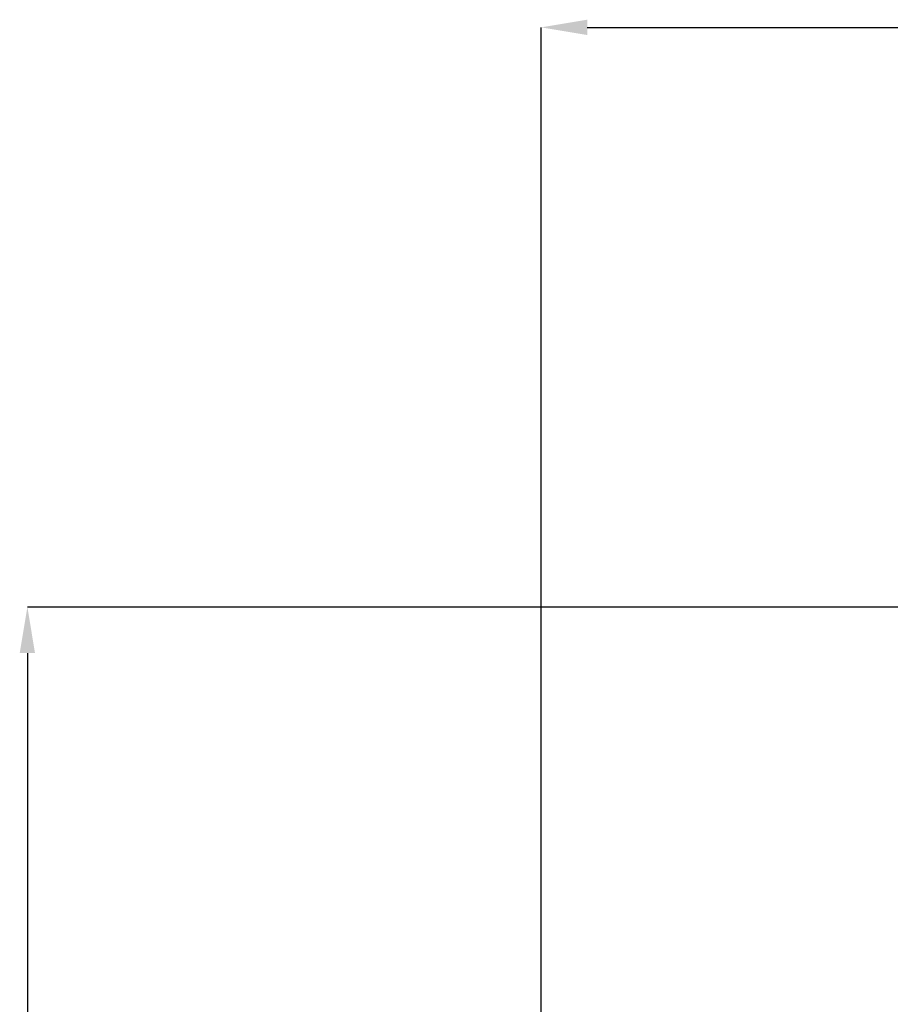
# Model space of a CAD drawing. Units: millimetres. Extents: x 1861 to 7943, y -326 to 5191.
# Drawn here: x 2416 to 2794, y 2685 to 3113 of the extents above; entities that cross this region are included whole.
import ezdxf

# ---------------------------------------------------------------- set-up
doc = ezdxf.new("R2010")
doc.units = ezdxf.units.MM
doc.header["$PDSIZE"] = -1
doc.styles.add('SLDTEXTSTYLE0', font='TXT', dxfattribs={"width": 0.605})
doc.dimstyles.new('SLDDIMSTYLE0', dxfattribs={"dimtxt": 8, "dimasz": 8, "dimexe": 0, "dimexo": 0.0625, "dimgap": 2, "dimtad": 2, "dimlfac": 5, "dimrnd": 1e-09, "dimzin": 12, "dimdsep": 46, "dimtxsty": 'SLDTEXTSTYLE0', "dimsah": 1, "dimcen": 0.09, "dimadec": 0, "dimazin": 3, "dimtfac": 1, "dimtofl": 0, "dimtmove": 0, "dimatfit": 3, "dimfxl": 0, "dimfrac": 2, "dimtolj": 1, "dimtzin": 12, "dimarcsym": 0})

# ---------------------------------------------------------------- blocks, each defined once
blk = doc.blocks.new('*D24')
at = {"color": 7, "linetype": 'Continuous', "lineweight": -2, "transparency": 16777216}
for p, q in [((9629.68, 2603.47), (9184.65, 2603.47)), ((9184.65, 2583.47), (9184.65, 1706.47)), ((9672.88, 1686.47), (9184.65, 1686.47))]:
    blk.add_line(p, q, dxfattribs=at)
at = {"color": 7, "transparency": 16777216}
for points in [[(9187.98, 2583.47), (9181.32, 2583.47), (9184.65, 2603.47)], [(9181.32, 1706.47), (9187.98, 1706.47), (9184.65, 1686.47)]]:
    blk.add_solid(points, dxfattribs=at)
at = {"layer": 'DEFPOINTS', "color": 0, "transparency": 16777216}
for p in [(9629.74, 2603.47), (9184.65, 1686.47), (9672.94, 1686.47)]:
    blk.add_point(p, dxfattribs=at)
at = {"color": 7, "lineweight": 0, "transparency": 16777216, "insert": (9139.65, 2144.97), "char_height": 30, "attachment_point": 2, "rotation": 90, "style": 'SLDTEXTSTYLE0'}
blk.add_mtext('\\A1;920mm', dxfattribs=at)
blk = doc.blocks.new('*D25')
at = {"color": 7, "linetype": 'Continuous', "lineweight": -2, "transparency": 16777216}
for p, q in [((9407.94, 2173.53), (9407.94, 2855.47)), ((9427.94, 2855.47), (9917.94, 2855.47)), ((9937.94, 2173.53), (9937.94, 2855.47))]:
    blk.add_line(p, q, dxfattribs=at)
at = {"color": 7, "transparency": 16777216}
for points in [[(9427.94, 2858.8), (9427.94, 2852.14), (9407.94, 2855.47)], [(9917.94, 2852.14), (9917.94, 2858.8), (9937.94, 2855.47)]]:
    blk.add_solid(points, dxfattribs=at)
at = {"layer": 'DEFPOINTS', "color": 0, "transparency": 16777216}
for p in [(9937.94, 2855.47), (9407.94, 2173.47), (9937.94, 2173.47)]:
    blk.add_point(p, dxfattribs=at)
at = {"color": 7, "lineweight": 0, "transparency": 16777216, "insert": (9672.94, 2900.47), "char_height": 30, "attachment_point": 2, "style": 'SLDTEXTSTYLE0'}
blk.add_mtext('\\A1;530mm', dxfattribs=at)
blk = doc.blocks.new('Z$W@#088D6D6F')
at = {"color": 7, "linetype": 'Continuous', "lineweight": 20}
blk.add_arc((1046.5495, 2754.1085), 265, 0, 180, dxfattribs=at)
at = {"color": 1, "linetype": 'Continuous', "lineweight": 0}
dim = blk.add_linear_dim(base=(1311.5495, 3436.1085), p1=(781.5495, 2754.1085), p2=(1311.5495, 2754.1085), text='530mm', dimstyle='SLDDIMSTYLE0', override={"dimtxt": 30, "dimasz": 20, "dimgap": 15, "dimclrd": 7, "dimclre": 7, "dimclrt": 7}, dxfattribs=at)
dim.commit()
dim.dimension.update_dxf_attribs({"geometry": '*D25', "text_midpoint": (1046.5495, 3466.1085), "insert": (-8626.3947, 580.638)})
dim = blk.add_linear_dim(base=(558.2557, 2267.1085), p1=(1003.3495, 3184.1085), p2=(1046.5495, 2267.1085), angle=90, text='920mm', dimstyle='SLDDIMSTYLE0', override={"dimtxt": 30, "dimasz": 20, "dimgap": 15, "dimclrd": 7, "dimclre": 7, "dimclrt": 7}, dxfattribs=at)
dim.commit()
dim.dimension.update_dxf_attribs({"geometry": '*D24', "text_midpoint": (528.2557, 2725.6085), "insert": (-8626.3947, 580.638)})

msp = doc.modelspace()

# ---------------------------------------------------------------- block references
msp.add_blockref('Z$W@#088D6D6F', (1860.72, -326.37))

doc.saveas('drawing.dxf')
